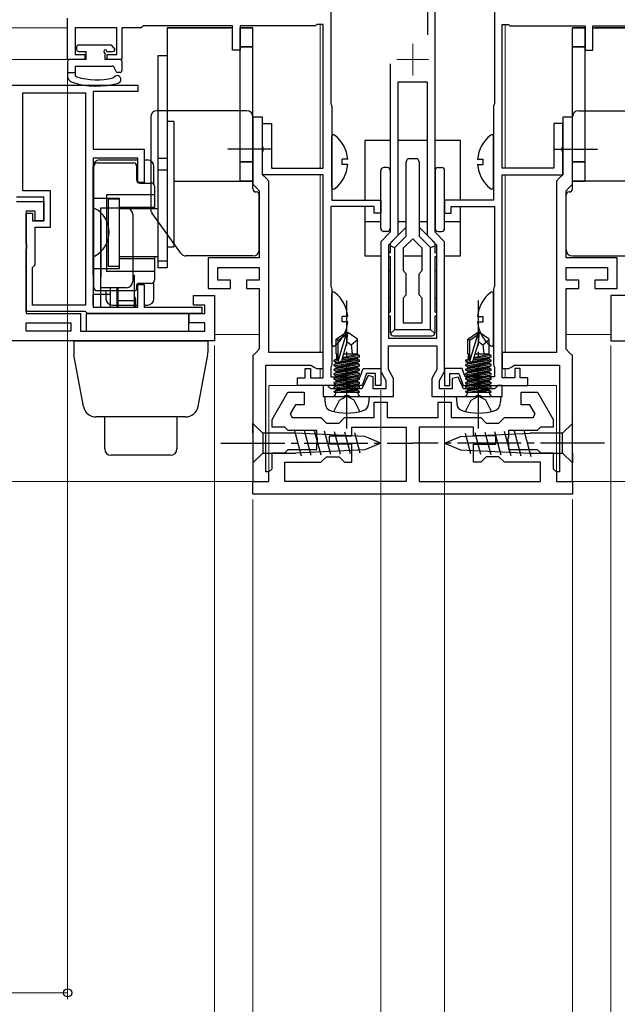
# Model space of a CAD drawing. Extents: x 105 to 1155, y 126 to 1688.
# Drawn here: x 569 to 662, y 367 to 521 of the extents above; entities that cross this region are included whole.
import ezdxf

# ---------------------------------------------------------------- set-up
doc = ezdxf.new("R2010")
doc.units = 0
doc.linetypes.add('YCENTER_1', pattern=[13, 10, -1, 1, -1])
doc.linetypes.add('YHIDDEN_1', pattern=[4, 3, -1])
for name, color, linetype, lineweight in [('YKK_11', 7, 'CONTINUOUS', 30), ('YKK_12', 2, 'CONTINUOUS', 13), ('YKK_13', 4, 'CONTINUOUS', 30), ('YKK_D', 6, 'CONTINUOUS', 13)]:
    doc.layers.add(name, color=color, linetype=linetype, lineweight=lineweight)

msp = doc.modelspace()

# ---------------------------------------------------------------- linework, layer by layer
at = {"layer": 'YKK_11'}
for p, q in [((632.3, 548.8), (632.3, 518.89)), ((633.5, 488), (633.5, 548.8)), ((626.5, 514.35), (626.5, 488)), ((632.3, 511.5), (627.7, 511.5)), ((627.7, 511.5), (627.7, 487.5)), ((632.3, 487.5), (632.3, 511.5)), ((626.5, 488), (625, 486.5)), ((627.7, 487.5), (626.2, 486)), ((633.8, 486), (632.3, 487.5)), ((635, 486.5), (633.5, 488)), ((625, 486.5), (625, 466.2)), ((626.2, 486), (626.2, 471.4)), ((633.8, 471.4), (633.8, 486)), ((635, 466.2), (635, 486.5)), ((626.2, 471.4), (633.8, 471.4)), ((626.2, 466.52), (626.2, 470.2)), ((626.2, 470.2), (633.8, 470.2)), ((633.8, 470.2), (633.8, 466.52)), ((623.02, 465.58), (622.05, 463.5)), ((623.8, 465.4), (623.02, 465.58)), ((623.8, 463.5), (623.8, 465.4)), ((625, 466.2), (625.8, 464.82)), ((627, 465.14), (626.2, 466.52)), ((633.8, 466.52), (633, 465.14)), ((634.2, 464.82), (635, 466.2)), ((637.11, 465.31), (636.2, 465.11)), ((637.95, 463.5), (637.11, 465.31)), ((616.7, 464), (616, 464)), ((616, 464), (616, 462.3)), ((617, 463.7), (616.7, 464)), ((617.2, 463.5), (617, 463.7)), ((625.8, 464.82), (625.8, 463.5)), ((627, 462.3), (627, 465.14)), ((633, 465.14), (633, 462.3)), ((634.2, 463.5), (634.2, 464.82)), ((636.2, 465.11), (636.2, 463.5)), ((643, 463.7), (642.8, 463.5)), ((643.3, 464), (643, 463.7)), ((644, 464), (643.3, 464)), ((644, 462.3), (644, 464)), ((616, 462.3), (619.18, 462.3)), ((622.05, 463.5), (617.2, 463.5)), ((619.18, 462.3), (619.44, 462.45)), ((619.44, 462.45), (619.96, 462.45)), ((619.96, 462.45), (620.22, 462.3)), ((620.22, 462.3), (627, 462.3)), ((625.8, 463.5), (623.8, 463.5)), ((633, 462.3), (639.78, 462.3)), ((636.2, 463.5), (634.2, 463.5)), ((642.8, 463.5), (637.95, 463.5)), ((639.78, 462.3), (640.04, 462.45)), ((640.04, 462.45), (640.56, 462.45)), ((640.56, 462.45), (640.82, 462.3)), ((640.82, 462.3), (644, 462.3))]:
    msp.add_line(p, q, dxfattribs=at)
at = {"layer": 'YKK_11', "linetype": 'ByBlock', "lineweight": -2, "ltscale": 0.5}
for p, q in [((617.2, 525.9), (617.2, 508.1)), ((642.8, 525.9), (642.8, 508.1)), ((576, 515), (576, 521.5)), ((583.7, 520), (577.2, 520)), ((577.2, 520), (577.2, 515.8)), ((583.7, 515.8), (583.7, 520)), ((587.5, 520), (584.5, 520)), ((584.5, 520), (584.5, 515)), ((587.8, 520.3), (587.5, 520)), ((601.8, 520.3), (587.8, 520.3)), ((601.8, 516.5), (601.8, 520.3)), ((614.8, 520.3), (603, 520.3)), ((603, 520.3), (603, 516.5)), ((615, 520.5), (614.8, 520.3)), ((616, 520.5), (615, 520.5)), ((616, 498), (616, 520.5)), ((644, 498), (644, 520.5)), ((644, 520.5), (645, 520.5)), ((645, 520.5), (645.2, 520.3)), ((645.2, 520.3), (657, 520.3)), ((657, 520.3), (657, 516.5)), ((658.2, 516.5), (658.2, 520.3)), ((658.2, 520.3), (672.2, 520.3)), ((603, 516.5), (601.8, 516.5)), ((657, 516.5), (658.2, 516.5)), ((578.7, 515), (576, 515)), ((577.2, 515.8), (578.7, 515.8)), ((578.7, 515.8), (578.7, 515)), ((582.2, 515), (582.2, 515.8)), ((582.2, 515.8), (583.7, 515.8)), ((584.5, 515), (582.2, 515)), ((551, 511), (587, 511)), ((587, 510), (580, 510)), ((580, 510), (580, 501)), ((587, 511), (587, 510)), ((569, 494.5), (569, 509.8)), ((569, 509.8), (578.8, 509.8)), ((578.8, 509.8), (578.8, 476.6)), ((617.2, 508.1), (617.28, 507.9)), ((617.28, 507.9), (617.35, 507.7)), ((617.35, 507.7), (617.35, 493)), ((642.72, 507.9), (642.65, 507.7)), ((642.65, 507.7), (642.65, 493)), ((642.8, 508.1), (642.72, 507.9)), ((606.5, 501.46), (606.5, 505)), ((606.5, 505), (607.9, 505)), ((607.9, 505), (607.9, 498)), ((653.5, 505), (652.1, 505)), ((652.1, 505), (652.1, 498)), ((653.5, 501.46), (653.5, 505)), ((580, 501), (588, 501)), ((588, 501), (588, 495.8)), ((606.62, 501.28), (606.5, 501.46)), ((606.5, 500.54), (606.62, 500.73)), ((606.62, 500.73), (606.62, 501.28)), ((653.38, 501.28), (653.5, 501.46)), ((653.38, 500.73), (653.38, 501.28)), ((653.5, 500.54), (653.38, 500.73)), ((587, 499.6), (580, 499.6)), ((580, 499.6), (580, 476.3)), ((587, 495.8), (587, 499.6)), ((606.5, 497), (606.5, 500.54)), ((653.5, 497), (653.5, 500.54)), ((607.9, 498), (616, 498)), ((652.1, 498), (644, 498)), ((616, 497), (606.5, 497)), ((616, 465.2), (616, 497)), ((644, 465.2), (644, 497)), ((644, 497), (653.5, 497)), ((573.3, 494.5), (569, 494.5)), ((573.3, 488.8), (573.3, 494.5)), ((588, 495.8), (587, 495.8)), ((572.3, 493.5), (568, 493.5)), ((572.3, 489.8), (572.3, 493.5)), ((617.35, 493), (625, 493)), ((625, 493), (625, 491)), ((642.65, 493), (635, 493)), ((635, 493), (635, 491)), ((568, 492.8), (572.3, 492.8)), ((572.3, 492.8), (572.3, 489.8)), ((624, 492), (617.2, 492)), ((617.2, 492), (617.2, 479.5)), ((624, 491), (624, 492)), ((636, 491), (636, 492)), ((636, 492), (642.8, 492)), ((642.8, 492), (642.8, 479.5)), ((570.9, 491.3), (569.5, 491.3)), ((569.5, 491.3), (569.5, 475.3)), ((569.5, 486.26), (569.5, 491)), ((569.5, 491), (570.5, 491)), ((570.5, 491), (570.5, 489.8)), ((570.9, 489.8), (570.9, 491.3)), ((625, 491), (624, 491)), ((635, 491), (636, 491)), ((570.5, 489.8), (572.3, 489.8)), ((572.3, 489.8), (570.9, 489.8)), ((570.9, 482.9), (570.9, 488.8)), ((570.9, 488.8), (573.3, 488.8)), ((569.62, 486.08), (569.5, 486.26)), ((569.5, 485.34), (569.62, 485.53)), ((569.5, 475.6), (569.5, 485.34)), ((569.62, 485.53), (569.62, 486.08)), ((570.5, 482.5), (570.9, 482.9)), ((570.5, 476.6), (570.5, 482.5)), ((587, 476.3), (587, 479.8)), ((587, 479.8), (588, 479.8)), ((588, 479.8), (588, 476.3)), ((617.2, 479.5), (617.28, 479.3)), ((617.28, 479.3), (617.35, 479.1)), ((617.35, 479.1), (617.35, 467.3)), ((642.72, 479.3), (642.65, 479.1)), ((642.65, 479.1), (642.65, 467.3)), ((642.8, 479.5), (642.72, 479.3)), ((595.7, 476.6), (595.7, 478.1)), ((595.7, 478.1), (599, 478.1)), ((599, 478.1), (599, 471)), ((664.3, 478.1), (661, 478.1)), ((661, 478.1), (661, 471)), ((578.8, 476.6), (570.5, 476.6)), ((580, 476.3), (587, 476.3)), ((588, 476.3), (597, 476.3)), ((597.5, 476.6), (595.7, 476.6)), ((597, 476.3), (597, 475.3)), ((597.5, 475.3), (597.5, 476.6)), ((578.8, 475.6), (569.5, 475.6)), ((569.5, 475.3), (578, 475.3)), ((578, 475.3), (578, 472.5)), ((579.1, 475.3), (578.8, 475.6)), ((597, 475.3), (579.1, 475.3)), ((595, 473.8), (595, 475.3)), ((595, 475.3), (597.5, 475.3)), ((569.5, 473.8), (576.5, 473.8)), ((569.5, 472.5), (569.5, 473.8)), ((576.5, 473.8), (576.5, 472.5)), ((597.5, 473.8), (595, 473.8)), ((597.5, 472.5), (597.5, 473.8)), ((576.5, 472.5), (569.5, 472.5)), ((578, 472.5), (597.5, 472.5)), ((599, 471), (552, 471)), ((661, 471), (708, 471)), ((617.28, 467.1), (617.2, 466.9)), ((617.2, 466.9), (617.2, 465.4)), ((617.35, 467.3), (617.28, 467.1)), ((642.65, 467.3), (642.72, 467.1)), ((642.72, 467.1), (642.8, 466.9)), ((642.8, 466.9), (642.8, 465.4)), ((613.2, 465.2), (613.2, 466.7)), ((613.2, 466.7), (614, 466.7)), ((614, 466.7), (614, 465.2)), ((617.2, 465.4), (621.76, 465.4)), ((621.76, 465.4), (622.23, 466.7)), ((622.79, 465.9), (622.1, 464)), ((622.23, 466.7), (625, 466.7)), ((624.2, 465.9), (622.79, 465.9)), ((624.2, 464), (624.2, 465.9)), ((625, 466.7), (625, 464)), ((637.77, 466.7), (635, 466.7)), ((635, 466.7), (635, 464)), ((635.8, 464), (635.8, 465.9)), ((635.8, 465.9), (637.21, 465.9)), ((637.21, 465.9), (637.9, 464)), ((638.24, 465.4), (637.77, 466.7)), ((642.8, 465.4), (638.24, 465.4)), ((646.8, 466.7), (646, 466.7)), ((646, 466.7), (646, 465.2)), ((646.8, 465.2), (646.8, 466.7)), ((612, 464), (612, 465.2)), ((612, 465.2), (613.2, 465.2)), ((619.24, 464), (612, 464)), ((614, 465.2), (616, 465.2)), ((619.43, 464.12), (619.24, 464)), ((619.98, 464.12), (619.43, 464.12)), ((620.16, 464), (619.98, 464.12)), ((622.1, 464), (620.16, 464)), ((625, 464), (624.2, 464)), ((635, 464), (635.8, 464)), ((637.9, 464), (639.84, 464)), ((639.84, 464), (640.02, 464.12)), ((640.02, 464.12), (640.57, 464.12)), ((640.57, 464.12), (640.76, 464)), ((640.76, 464), (648, 464)), ((646, 465.2), (644, 465.2)), ((648, 465.2), (646.8, 465.2)), ((648, 464), (648, 465.2)), ((608, 458.7), (610.48, 463)), ((610.48, 463), (613, 463)), ((613, 463), (613, 461)), ((647, 461), (647, 463)), ((647, 463), (649.52, 463)), ((649.52, 463), (652, 458.7)), ((611.64, 461), (610.81, 459.57)), ((613, 461), (611.64, 461)), ((624, 459), (624, 461.4)), ((624, 461.4), (626, 461.4)), ((626, 461.4), (626, 459)), ((634, 459), (634, 461.4)), ((634, 461.4), (636, 461.4)), ((636, 461.4), (636, 459)), ((648.36, 461), (647, 461)), ((649.19, 459.57), (648.36, 461)), ((610.81, 459.57), (611.14, 459)), ((648.86, 459), (649.19, 459.57)), ((608, 457.5), (608, 458.7)), ((611.14, 459), (615.65, 459)), ((615.65, 459), (616.5, 458.15)), ((616.5, 458.15), (618.5, 458.15)), ((618.5, 458.15), (619.35, 459)), ((619.35, 459), (624, 459)), ((626, 459), (634, 459)), ((636, 459), (640.65, 459)), ((640.65, 459), (641.5, 458.15)), ((641.5, 458.15), (643.5, 458.15)), ((643.5, 458.15), (644.35, 459)), ((644.35, 459), (648.86, 459)), ((652, 458.7), (652, 457.5)), ((610, 457.5), (608, 457.5)), ((610.5, 457), (610, 457.5)), ((615, 457), (610.5, 457)), ((615, 455.96), (615, 457)), ((617, 454.85), (617, 456.15)), ((617, 456.15), (620.5, 456.15)), ((620.5, 456.15), (620.5, 457.5)), ((620.5, 457.5), (629, 457.5)), ((629, 457.5), (629, 449)), ((639.5, 457.5), (631, 457.5)), ((631, 457.5), (631, 449)), ((639.5, 456.15), (639.5, 457.5)), ((643, 456.15), (639.5, 456.15)), ((643, 454.85), (643, 456.15)), ((649.5, 457), (645, 457)), ((645, 457), (645, 455.96)), ((650, 457.5), (649.5, 457)), ((652, 457.5), (650, 457.5)), ((615.12, 455.78), (615, 455.96)), ((615, 455.04), (615.12, 455.23)), ((615, 454), (615, 455.04)), ((615.12, 455.23), (615.12, 455.78)), ((620.5, 454.85), (617, 454.85)), ((620.5, 452), (620.5, 454.85)), ((639.5, 452), (639.5, 454.85)), ((639.5, 454.85), (643, 454.85)), ((645, 455.96), (644.88, 455.78)), ((644.88, 455.78), (644.88, 455.23)), ((644.88, 455.23), (645, 455.04)), ((645, 455.04), (645, 454)), ((608, 451), (608, 453.5)), ((608, 453.5), (610, 453.5)), ((610, 453.5), (610.5, 454)), ((610.5, 454), (615, 454)), ((645, 454), (649.5, 454)), ((649.5, 454), (650, 453.5)), ((650, 453.5), (652, 453.5)), ((652, 453.5), (652, 451)), ((610, 449), (610, 452)), ((610, 452), (615.65, 452)), ((615.65, 452), (616.5, 452.85)), ((616.5, 452.85), (618.5, 452.85)), ((618.5, 452.85), (619.35, 452)), ((619.35, 452), (620.5, 452)), ((640.65, 452), (639.5, 452)), ((641.5, 452.85), (640.65, 452)), ((643.5, 452.85), (641.5, 452.85)), ((644.35, 452), (643.5, 452.85)), ((650, 452), (644.35, 452)), ((650, 449), (650, 452)), ((607.5, 450.5), (608, 451)), ((607.5, 449), (607.5, 450.5)), ((652, 451), (652.5, 450.5)), ((652.5, 450.5), (652.5, 449)), ((605, 447), (605, 449)), ((605, 449), (607.5, 449)), ((629, 449), (610, 449)), ((631, 449), (650, 449)), ((652.5, 449), (655, 449)), ((655, 449), (655, 447)), ((655, 447), (605, 447))]:
    msp.add_line(p, q, dxfattribs=at)
at = {"layer": 'YKK_11', "linetype": 'ByBlock'}
for p, q in [((606.5, 506), (605, 506)), ((605, 506), (605, 495.5)), ((606.5, 497), (606.5, 506)), ((655, 506), (653.5, 506)), ((653.5, 506), (653.5, 497)), ((655, 495.5), (655, 506)), ((607, 496.5), (606.5, 497)), ((607.5, 496), (607, 496.5)), ((653, 496.5), (652.5, 496)), ((653.5, 497), (653, 496.5)), ((605, 495.5), (605.5, 495)), ((605.5, 495), (606, 494.5)), ((606, 494.5), (606, 484)), ((607.5, 469.2), (607.5, 496)), ((652.5, 496), (652.5, 469.2)), ((654, 494.5), (654.5, 495)), ((654, 484), (654, 494.5)), ((654.5, 495), (655, 495.5)), ((606, 484), (598, 484)), ((598, 484), (598, 479.2)), ((662, 484), (654, 484)), ((662, 479.2), (662, 484)), ((599.5, 480.5), (599.5, 482.5)), ((599.5, 482.5), (606, 482.5)), ((606, 482.5), (606, 480.5)), ((654, 480.5), (654, 482.5)), ((654, 482.5), (660.5, 482.5)), ((660.5, 482.5), (660.5, 480.5)), ((598, 479.2), (601.5, 479.2)), ((601.5, 480.5), (599.5, 480.5)), ((601.5, 479.2), (601.5, 480.5)), ((606, 480.5), (604, 480.5)), ((604, 480.5), (604, 479.2)), ((604, 479.2), (606, 479.2)), ((606, 479.2), (606, 469.7)), ((656, 480.5), (654, 480.5)), ((654, 469.7), (654, 479.2)), ((654, 479.2), (656, 479.2)), ((656, 479.2), (656, 480.5)), ((660.5, 480.5), (658.5, 480.5)), ((658.5, 480.5), (658.5, 479.2)), ((658.5, 479.2), (662, 479.2)), ((605.5, 469.2), (605, 468.7)), ((605, 468.7), (605, 449)), ((606, 469.7), (605.5, 469.2)), ((616, 469.2), (607.5, 469.2)), ((616, 466.7), (616, 469.2)), ((652.5, 469.2), (644, 469.2)), ((644, 469.2), (644, 466.7)), ((654.5, 469.2), (654, 469.7)), ((655, 468.7), (654.5, 469.2)), ((655, 449), (655, 468.7)), ((607, 450.5), (607, 467.2)), ((607, 467.2), (614.07, 467.2)), ((614.07, 467.2), (614.5, 466.95)), ((614.5, 466.95), (614.93, 466.7)), ((645.07, 466.7), (645.5, 466.95)), ((645.5, 466.95), (645.93, 467.2)), ((645.93, 467.2), (653, 467.2)), ((653, 467.2), (653, 450.5)), ((614.93, 466.7), (616, 466.7)), ((644, 466.7), (645.07, 466.7)), ((607.5, 450.5), (607, 450.5)), ((607.5, 449), (607.5, 450.5)), ((653, 450.5), (652.5, 450.5)), ((652.5, 450.5), (652.5, 449)), ((605, 449), (607.5, 449)), ((652.5, 449), (655, 449))]:
    msp.add_line(p, q, dxfattribs=at)
at = {"layer": 'YKK_12'}
for p, q in [((522, 520), (576, 520)), ((615.5, 520.5), (615.5, 498)), ((644.5, 520.5), (644.5, 498)), ((522, 515), (576, 515)), ((615.5, 497), (615.5, 469.2)), ((644.5, 497), (644.5, 469.2)), ((599, 472), (606, 472)), ((661, 472), (654, 472)), ((615.5, 466.7), (615.5, 465.2)), ((644.5, 466.7), (644.5, 465.2)), ((607.5, 464), (607.5, 449)), ((612.3, 464), (607.5, 464)), ((647.7, 464), (652.5, 464)), ((652.5, 449), (652.5, 464)), ((522, 449), (607.5, 449)), ((738, 449), (652.5, 449))]:
    msp.add_line(p, q, dxfattribs=at)
at = {"layer": 'YKK_12', "color": 2, "linetype": 'YCENTER_1'}
for p, q in [((630, 517.5), (630, 512.5)), ((627.5, 515), (632.5, 515))]:
    msp.add_line(p, q, dxfattribs=at)
at = {"layer": 'YKK_13'}
for p, q in [((591.6, 520), (591.6, 482.41)), ((591.6, 520), (601.5, 520)), ((601.8, 520), (591.6, 520)), ((605, 520), (603, 520)), ((603, 496), (603, 520)), ((603, 520), (605, 520)), ((605, 496), (605, 520)), ((655, 520), (657, 520)), ((655, 496), (655, 520)), ((657, 520), (655, 520)), ((657, 496), (657, 520)), ((658.2, 520), (668.4, 520)), ((668.4, 520), (658.5, 520)), ((577.4, 517), (577.4, 516.6)), ((577.7, 517.3), (582.7, 517.3)), ((577.7, 516.3), (578.9, 516.3)), ((578.9, 515), (578.9, 516.3)), ((581.9, 515), (581.9, 516.05)), ((582.15, 516.3), (583.1, 516.3)), ((583.31, 516.81), (582.91, 517.21)), ((605, 517), (603, 517)), ((603, 517), (605, 517)), ((655, 517), (657, 517)), ((657, 517), (655, 517)), ((576, 514.7), (576, 512.42)), ((578.9, 515), (576.3, 515)), ((584.2, 515), (581.9, 515)), ((584.5, 514.7), (584.5, 513.3)), ((591.6, 515.58), (590.1, 515.58)), ((590.1, 515.58), (590.1, 482.41)), ((576, 513), (577.2, 513)), ((577.2, 514), (582.95, 514)), ((577.2, 514), (577.2, 512.58)), ((583.61, 513.15), (583.21, 513.85)), ((584.2, 513), (583.87, 513)), ((604, 507), (590, 507)), ((656, 507), (670, 507)), ((589, 506), (589, 491.62)), ((592.6, 505.3), (591.6, 505.3)), ((592.6, 505.3), (592.6, 485.69)), ((605, 494.8), (605, 506)), ((655, 494.8), (655, 506)), ((617.35, 495.03), (617.35, 502.98)), ((626.5, 502.33), (622.5, 502.33)), ((622.5, 502.33), (622.5, 493)), ((632.3, 502.33), (627.7, 502.33)), ((637.5, 502.33), (633.5, 502.33)), ((637.5, 493), (637.5, 502.33)), ((642.65, 495.03), (642.65, 502.98)), ((581, 499.3), (587, 499.3)), ((588, 499.3), (588.5, 499.3)), ((591.6, 499.54), (590.1, 499.54)), ((618.95, 498.58), (618.95, 499.43)), ((619.83, 499.43), (618.95, 499.43)), ((630.5, 499.5), (629.5, 499.5)), ((640.17, 499.43), (641.05, 499.43)), ((641.05, 498.58), (641.05, 499.43)), ((580, 481.3), (580, 498.3)), ((580.1, 479.35), (580.1, 498.35)), ((580.6, 498.85), (586.3, 498.85)), ((586.8, 498.35), (586.8, 496.2)), ((589.5, 495.5), (589.5, 498.3)), ((591.6, 497.72), (590.1, 497.72)), ((605, 499), (603, 499)), ((603, 499), (605, 499)), ((619.83, 498.58), (618.95, 498.58)), ((625, 488.63), (625, 497.63)), ((626, 498.13), (625.5, 498.13)), ((626.5, 497.63), (626.5, 488.63)), ((629, 487.39), (629, 499)), ((631, 499), (631, 487.39)), ((633.5, 497.63), (633.5, 488.63)), ((634, 498.13), (634.5, 498.13)), ((635, 488.63), (635, 497.63)), ((640.17, 498.58), (641.05, 498.58)), ((655, 499), (657, 499)), ((657, 499), (655, 499)), ((587.3, 495.7), (589.1, 495.7)), ((589.6, 495.2), (589.6, 491.65)), ((592.6, 496), (605, 496)), ((605, 496), (603, 496)), ((605.24, 494.37), (605.07, 494.54)), ((654.76, 494.37), (654.93, 494.54)), ((655, 496), (657, 496)), ((667.4, 496), (655, 496)), ((582.1, 493.85), (582.1, 481.85)), ((589.6, 493.85), (582.1, 493.85)), ((582.1, 493.35), (584.1, 493.35)), ((582.4, 482.65), (582.4, 493.15)), ((584.1, 493.15), (582.4, 493.15)), ((584.1, 491.65), (584.1, 493.35)), ((584.1, 482.65), (584.1, 493.15)), ((606, 485.3), (606, 493.8)), ((654, 485.3), (654, 493.8)), ((580, 484.41), (580, 491.6)), ((581.2, 491.8), (585.2, 491.8)), ((581.2, 476.3), (581.2, 491.8)), ((589.6, 491.85), (584.1, 491.85)), ((590.1, 491.65), (584.1, 491.65)), ((622.5, 492.1), (622.5, 484.31)), ((637.5, 484.31), (637.5, 492.1)), ((581.2, 489.96), (581.2, 480.96)), ((586.2, 490.8), (586.2, 480.3)), ((593.7, 484.72), (589.19, 491.04)), ((622.5, 489.69), (625, 489.69)), ((626.59, 486.39), (628.85, 488.66)), ((627.7, 489.69), (629, 489.69)), ((631, 489.69), (632.3, 489.69)), ((633.41, 486.39), (631.15, 488.66)), ((635, 489.69), (637.5, 489.69)), ((626, 488.13), (625.5, 488.13)), ((627.2, 485.59), (629, 487.39)), ((630, 486.98), (628.5, 485.48)), ((631.5, 485.48), (630, 486.98)), ((632.8, 485.59), (631, 487.39)), ((634, 488.13), (634.5, 488.13)), ((591.6, 485.69), (592.6, 485.69)), ((626.5, 486.18), (626.5, 484.8)), ((626.5, 485.88), (627.2, 485.59)), ((627.2, 472.8), (627.2, 485.59)), ((628.5, 485.48), (628.5, 482)), ((631.5, 482), (631.5, 485.48)), ((632.8, 485.59), (633.5, 485.88)), ((632.8, 472.8), (632.8, 485.59)), ((633.5, 484.8), (633.5, 486.18)), ((590.1, 484.15), (584.1, 484.15)), ((584.1, 482.35), (584.1, 484.15)), ((589.6, 483.85), (584.1, 483.85)), ((589.6, 484.15), (589.6, 480.5)), ((605, 484.3), (594.51, 484.3)), ((622.5, 484.31), (625, 484.31)), ((626.2, 484.31), (626.26, 484.31)), ((626.5, 484.2), (626.5, 475.5)), ((628.5, 484.31), (631.5, 484.31)), ((633.5, 475.5), (633.5, 484.2)), ((633.74, 484.31), (633.8, 484.31)), ((635, 484.31), (637.5, 484.31)), ((655, 484.3), (665.49, 484.3)), ((582.1, 482.35), (584.1, 482.35)), ((584.1, 482.65), (582.4, 482.65)), ((591.6, 483.49), (590.1, 483.49)), ((591.6, 482.41), (590.1, 482.41)), ((589.6, 481.85), (582.1, 481.85)), ((586.2, 481.3), (586.4, 481.3)), ((586.4, 481.3), (586.4, 476.3)), ((626.2, 482), (626.5, 482)), ((628.5, 482), (629, 481.5)), ((629, 478.2), (629, 481.5)), ((631.5, 482), (631, 481.5)), ((631, 478.2), (631, 481.5)), ((633.5, 482), (633.8, 482)), ((585.2, 479.3), (581.2, 479.3)), ((582.7, 476.3), (582.7, 479.3)), ((583.7, 479.3), (583.7, 476.3)), ((583.9, 476.3), (583.9, 479.3)), ((586.8, 479.7), (586.8, 479.15)), ((589.1, 480), (587.1, 480)), ((589.5, 477.6), (589.5, 480.2)), ((580, 478.3), (581.2, 478.3)), ((580, 476.6), (580, 478.3)), ((586.5, 478.85), (580.6, 478.85)), ((581.2, 476.3), (581.2, 478.3)), ((581.2, 478.3), (582.7, 478.3)), ((582, 478.85), (582, 477.6)), ((586.6, 477.6), (586.6, 476.3)), ((617.35, 470.43), (617.35, 478.38)), ((626.5, 477.7), (626.2, 477.7)), ((628.5, 477.7), (629, 478.2)), ((628.5, 477.7), (628.5, 473.8)), ((631.5, 477.7), (631, 478.2)), ((631.5, 473.8), (631.5, 477.7)), ((633.8, 477.7), (633.5, 477.7)), ((642.65, 470.43), (642.65, 478.38)), ((583, 476.6), (587, 476.6)), ((583.9, 477.3), (586.4, 477.3)), ((588, 476.6), (588.5, 476.6)), ((578.95, 475.3), (594.95, 475.3)), ((578.95, 472.5), (578.95, 475.3)), ((581, 475.3), (594.9, 475.3)), ((594.95, 472.5), (594.95, 475.3)), ((618.95, 473.98), (618.95, 474.83)), ((619.83, 474.83), (618.95, 474.83)), ((626.5, 474.9), (626.5, 472.3)), ((633.5, 472.3), (633.5, 474.9)), ((640.17, 474.83), (641.05, 474.83)), ((641.05, 473.98), (641.05, 474.83)), ((619.83, 473.98), (618.95, 473.98)), ((628.5, 473.8), (631.5, 473.8)), ((640.17, 473.98), (641.05, 473.98)), ((618.05, 471.29), (619.55, 472.3)), ((619.55, 471.94), (618.35, 467.95)), ((618.35, 471.1), (619.55, 471.94)), ((619.55, 472.3), (619.85, 472.3)), ((619.55, 471.94), (619.55, 472.3)), ((619.7, 470.79), (619.7, 472.3)), ((619.7, 470.79), (619.85, 472.3)), ((621.35, 471.29), (619.85, 472.3)), ((626.53, 472.13), (627.2, 472.8)), ((627, 471.8), (633, 471.8)), ((627.2, 472.8), (632.8, 472.8)), ((632.8, 472.8), (633.47, 472.13)), ((638.65, 471.29), (640.15, 472.3)), ((640.15, 471.94), (638.95, 467.95)), ((638.95, 471.1), (640.15, 471.94)), ((640.15, 472.3), (640.45, 472.3)), ((640.15, 471.94), (640.15, 472.3)), ((640.3, 470.79), (640.3, 472.3)), ((640.3, 470.79), (640.45, 472.3)), ((641.95, 471.29), (640.45, 472.3)), ((576.95, 471), (576.95, 469.19)), ((576.95, 471), (597.95, 471)), ((597.95, 471), (597.95, 469.19)), ((618.05, 469), (618.05, 471.29)), ((618.05, 471.29), (618.35, 471.1)), ((618.35, 467.95), (618.35, 471.1)), ((619.7, 470.79), (618.84, 467.89)), ((619.7, 470.9), (620.4, 470.4)), ((620.4, 470.4), (621.35, 471.21)), ((620.4, 470.4), (620.54, 469)), ((621.35, 469), (621.35, 471.29)), ((638.65, 469), (638.65, 471.29)), ((638.65, 471.29), (638.95, 471.1)), ((638.95, 467.95), (638.95, 471.1)), ((640.3, 470.79), (639.44, 467.89)), ((640.3, 470.9), (641, 470.4)), ((641, 470.4), (641.95, 471.21)), ((641, 470.4), (641.14, 469)), ((641.95, 469), (641.95, 471.29)), ((578.49, 460.74), (576.98, 468.82)), ((596.41, 460.74), (597.92, 468.82)), ((618.05, 469), (618.35, 469)), ((618.1, 469), (618.1, 468.21)), ((621.3, 468.29), (618.1, 467.59)), ((618.88, 468.02), (621.68, 468.51)), ((621.68, 468.69), (618.93, 468.2)), ((618.99, 468.4), (621.3, 468.91)), ((619.17, 469), (621.35, 469)), ((621.3, 468.99), (621.3, 468.91)), ((621.68, 468.69), (621.3, 468.91)), ((621.68, 468.51), (621.3, 468.29)), ((621.3, 468.29), (621.3, 468.21)), ((621.68, 468.51), (621.68, 468.69)), ((638.65, 469), (638.95, 469)), ((638.7, 469), (638.7, 468.21)), ((641.9, 468.29), (638.7, 467.59)), ((639.48, 468.02), (642.28, 468.51)), ((642.28, 468.69), (639.53, 468.2)), ((639.59, 468.4), (641.9, 468.91)), ((639.77, 469), (641.95, 469)), ((641.9, 468.99), (641.9, 468.91)), ((642.28, 468.69), (641.9, 468.91)), ((642.28, 468.51), (641.9, 468.29)), ((641.9, 468.29), (641.9, 468.21)), ((642.28, 468.51), (642.28, 468.69)), ((617.72, 467.99), (618.1, 468.21)), ((618.35, 468.1), (617.72, 467.99)), ((621.68, 467.99), (617.72, 467.29)), ((617.72, 467.81), (617.72, 467.99)), ((617.72, 467.81), (618.35, 467.93)), ((617.72, 467.81), (618.1, 467.59)), ((617.72, 467.11), (621.68, 467.81)), ((617.72, 467.29), (618.1, 467.51)), ((621.68, 467.29), (617.72, 466.59)), ((617.72, 467.11), (617.72, 467.29)), ((617.72, 467.11), (618.1, 466.89)), ((617.72, 466.41), (621.68, 467.11)), ((617.72, 466.59), (618.1, 466.81)), ((618.1, 468.21), (618.35, 468.26)), ((618.1, 467.51), (621.3, 468.21)), ((621.3, 467.59), (618.1, 466.89)), ((618.1, 467.59), (618.1, 467.51)), ((618.1, 466.81), (621.3, 467.51)), ((621.3, 466.89), (618.1, 466.19)), ((618.1, 466.89), (618.1, 466.81)), ((618.1, 466.11), (621.3, 466.81)), ((621.68, 467.99), (621.3, 468.21)), ((621.68, 467.81), (621.3, 467.59)), ((621.3, 467.59), (621.3, 467.51)), ((621.68, 467.29), (621.3, 467.51)), ((621.68, 467.11), (621.3, 466.89)), ((621.3, 466.89), (621.3, 466.81)), ((621.68, 466.59), (621.3, 466.81)), ((621.68, 467.81), (621.68, 467.99)), ((621.68, 467.11), (621.68, 467.29)), ((638.32, 467.99), (638.7, 468.21)), ((638.95, 468.1), (638.32, 467.99)), ((642.28, 467.99), (638.32, 467.29)), ((638.32, 467.81), (638.32, 467.99)), ((638.32, 467.81), (638.95, 467.93)), ((638.32, 467.81), (638.7, 467.59)), ((638.32, 467.11), (642.28, 467.81)), ((638.32, 467.29), (638.7, 467.51)), ((642.28, 467.29), (638.32, 466.59)), ((638.32, 467.11), (638.32, 467.29)), ((638.32, 467.11), (638.7, 466.89)), ((638.32, 466.41), (642.28, 467.11)), ((638.32, 466.59), (638.7, 466.81)), ((638.7, 468.21), (638.95, 468.26)), ((638.7, 467.51), (641.9, 468.21)), ((641.9, 467.59), (638.7, 466.89)), ((638.7, 467.59), (638.7, 467.51)), ((638.7, 466.81), (641.9, 467.51)), ((641.9, 466.89), (638.7, 466.19)), ((638.7, 466.89), (638.7, 466.81)), ((638.7, 466.11), (641.9, 466.81)), ((642.28, 467.99), (641.9, 468.21)), ((642.28, 467.81), (641.9, 467.59)), ((641.9, 467.59), (641.9, 467.51)), ((642.28, 467.29), (641.9, 467.51)), ((642.28, 467.11), (641.9, 466.89)), ((641.9, 466.89), (641.9, 466.81)), ((642.28, 466.59), (641.9, 466.81)), ((642.28, 467.81), (642.28, 467.99)), ((642.28, 467.11), (642.28, 467.29)), ((621.68, 466.59), (617.72, 465.89)), ((617.72, 466.41), (617.72, 466.59)), ((617.72, 466.41), (618.1, 466.19)), ((617.72, 465.71), (621.68, 466.41)), ((617.72, 465.89), (618.1, 466.11)), ((621.68, 465.89), (617.72, 465.19)), ((617.72, 465.71), (617.72, 465.89)), ((617.72, 465.71), (618.1, 465.49)), ((617.72, 465.01), (621.68, 465.71)), ((617.72, 465.19), (618.1, 465.41)), ((621.3, 466.19), (618.1, 465.49)), ((618.1, 466.19), (618.1, 466.11)), ((618.1, 465.41), (621.3, 466.11)), ((621.3, 465.49), (618.1, 464.79)), ((618.1, 465.49), (618.1, 465.41)), ((618.1, 464.71), (621.3, 465.41)), ((621.68, 466.41), (621.3, 466.19)), ((621.3, 466.19), (621.3, 466.11)), ((621.68, 465.89), (621.3, 466.11)), ((621.68, 465.71), (621.3, 465.49)), ((621.3, 465.49), (621.3, 465.41)), ((621.68, 465.19), (621.3, 465.41)), ((621.68, 466.41), (621.68, 466.59)), ((621.68, 465.71), (621.68, 465.89)), ((642.28, 466.59), (638.32, 465.89)), ((638.32, 466.41), (638.32, 466.59)), ((638.32, 466.41), (638.7, 466.19)), ((638.32, 465.71), (642.28, 466.41)), ((638.32, 465.89), (638.7, 466.11)), ((642.28, 465.89), (638.32, 465.19)), ((638.32, 465.71), (638.32, 465.89)), ((638.32, 465.71), (638.7, 465.49)), ((638.32, 465.01), (642.28, 465.71)), ((638.32, 465.19), (638.7, 465.41)), ((641.9, 466.19), (638.7, 465.49)), ((638.7, 466.19), (638.7, 466.11)), ((638.7, 465.41), (641.9, 466.11)), ((641.9, 465.49), (638.7, 464.79)), ((638.7, 465.49), (638.7, 465.41)), ((638.7, 464.71), (641.9, 465.41)), ((642.28, 466.41), (641.9, 466.19)), ((641.9, 466.19), (641.9, 466.11)), ((642.28, 465.89), (641.9, 466.11)), ((642.28, 465.71), (641.9, 465.49)), ((641.9, 465.49), (641.9, 465.41)), ((642.28, 465.19), (641.9, 465.41)), ((642.28, 466.41), (642.28, 466.59)), ((642.28, 465.71), (642.28, 465.89)), ((617.72, 465.01), (617.72, 465.19)), ((621.68, 465.19), (617.72, 464.49)), ((617.72, 465.01), (618.1, 464.79)), ((617.72, 464.31), (621.68, 465.01)), ((617.72, 464.49), (618.1, 464.71)), ((617.72, 464.31), (617.72, 464.49)), ((621.68, 464.49), (617.72, 463.79)), ((617.72, 464.31), (618.1, 464.09)), ((617.72, 463.61), (621.68, 464.31)), ((617.72, 463.79), (618.1, 464.01)), ((617.72, 463.61), (617.72, 463.79)), ((621.68, 463.79), (617.72, 463.09)), ((621.3, 464.79), (618.1, 464.09)), ((618.1, 464.79), (618.1, 464.71)), ((618.1, 464.01), (621.3, 464.71)), ((621.3, 464.09), (618.1, 463.39)), ((618.1, 464.09), (618.1, 464.01)), ((618.1, 463.31), (621.3, 464.01)), ((621.68, 465.01), (621.3, 464.79)), ((621.3, 464.79), (621.3, 464.71)), ((621.68, 464.49), (621.3, 464.71)), ((621.68, 464.31), (621.3, 464.09)), ((621.3, 464.09), (621.3, 464.01)), ((621.68, 463.79), (621.3, 464.01)), ((621.68, 465.01), (621.68, 465.19)), ((621.68, 464.31), (621.68, 464.49)), ((621.68, 463.61), (621.68, 463.79)), ((638.32, 465.01), (638.32, 465.19)), ((642.28, 465.19), (638.32, 464.49)), ((638.32, 465.01), (638.7, 464.79)), ((638.32, 464.31), (642.28, 465.01)), ((638.32, 464.49), (638.7, 464.71)), ((638.32, 464.31), (638.32, 464.49)), ((642.28, 464.49), (638.32, 463.79)), ((638.32, 464.31), (638.7, 464.09)), ((638.32, 463.61), (642.28, 464.31)), ((638.32, 463.79), (638.7, 464.01)), ((638.32, 463.61), (638.32, 463.79)), ((642.28, 463.79), (638.32, 463.09)), ((641.9, 464.79), (638.7, 464.09)), ((638.7, 464.79), (638.7, 464.71)), ((638.7, 464.01), (641.9, 464.71)), ((641.9, 464.09), (638.7, 463.39)), ((638.7, 464.09), (638.7, 464.01)), ((638.7, 463.31), (641.9, 464.01)), ((642.28, 465.01), (641.9, 464.79)), ((641.9, 464.79), (641.9, 464.71)), ((642.28, 464.49), (641.9, 464.71)), ((642.28, 464.31), (641.9, 464.09)), ((641.9, 464.09), (641.9, 464.01)), ((642.28, 463.79), (641.9, 464.01)), ((642.28, 465.01), (642.28, 465.19)), ((642.28, 464.31), (642.28, 464.49)), ((642.28, 463.61), (642.28, 463.79)), ((616.2, 462.3), (616.3, 461.18)), ((616.2, 462.3), (623.2, 462.3)), ((617.72, 463.61), (618.1, 463.39)), ((617.72, 463.09), (618.1, 463.31)), ((617.72, 463), (617.72, 463.09)), ((617.72, 463), (621.68, 463)), ((617.97, 462.8), (617.97, 463)), ((618.1, 463.39), (618.1, 463.31)), ((618.21, 463), (621.68, 463.61)), ((618.56, 461.75), (619.7, 462.36)), ((621.3, 463.39), (619.5, 463)), ((620.85, 461.75), (619.7, 462.36)), ((619.9, 463), (621.3, 463.31)), ((621.68, 463.09), (621.19, 463)), ((621.68, 463.61), (621.3, 463.39)), ((621.3, 463.39), (621.3, 463.31)), ((621.68, 463.09), (621.3, 463.31)), ((621.43, 462.8), (621.43, 463)), ((621.68, 463), (621.68, 463.09)), ((623.2, 462.3), (623.1, 461.18)), ((636.8, 462.3), (636.9, 461.18)), ((636.8, 462.3), (643.8, 462.3)), ((638.32, 463.61), (638.7, 463.39)), ((638.32, 463.09), (638.7, 463.31)), ((638.32, 463), (638.32, 463.09)), ((638.32, 463), (642.28, 463)), ((638.57, 462.8), (638.57, 463)), ((638.7, 463.39), (638.7, 463.31)), ((638.81, 463), (642.28, 463.61)), ((639.16, 461.75), (640.3, 462.36)), ((641.9, 463.39), (640.1, 463)), ((641.45, 461.75), (640.3, 462.36)), ((640.5, 463), (641.9, 463.31)), ((642.28, 463.09), (641.79, 463)), ((642.28, 463.61), (641.9, 463.39)), ((641.9, 463.39), (641.9, 463.31)), ((642.28, 463.09), (641.9, 463.31)), ((642.03, 462.8), (642.03, 463)), ((642.28, 463), (642.28, 463.09)), ((643.8, 462.3), (643.7, 461.18)), ((617.65, 459.94), (618.56, 461.75)), ((621.75, 459.94), (620.85, 461.75)), ((638.25, 459.94), (639.16, 461.75)), ((642.35, 459.94), (641.45, 461.75)), ((594.45, 459.1), (580.45, 459.1)), ((581.8, 454.1), (581.8, 459.1)), ((593.1, 459.1), (593.1, 454.1)), ((605, 456.55), (605, 458.1)), ((605, 458.1), (606.55, 456.55)), ((655, 458.1), (653.45, 456.55)), ((655, 456.55), (655, 458.1)), ((605, 456.55), (605, 453.45)), ((611.67, 456.55), (606.55, 456.55)), ((606.55, 456.55), (606.55, 453.45)), ((612.59, 452.98), (611.49, 457.08)), ((622.51, 456.03), (611.67, 456.55)), ((614.13, 453.05), (613.07, 457)), ((615.66, 453.12), (614.64, 456.93)), ((617.19, 453.2), (616.21, 456.85)), ((618.73, 453.27), (617.79, 456.78)), ((620.26, 453.34), (619.36, 456.7)), ((621.79, 453.42), (620.93, 456.63)), ((625, 455), (622.51, 456.03)), ((635, 455), (637.49, 456.03)), ((637.49, 456.03), (648.33, 456.55)), ((638.21, 456.58), (639.07, 453.38)), ((639.74, 456.66), (640.64, 453.3)), ((641.27, 456.73), (642.21, 453.23)), ((642.81, 456.8), (643.79, 453.15)), ((644.34, 456.88), (645.36, 453.08)), ((645.87, 456.95), (646.93, 453)), ((647.41, 457.02), (648.51, 452.93)), ((653.45, 456.55), (648.33, 456.55)), ((653.45, 453.45), (653.45, 456.55)), ((655, 453.45), (655, 456.55)), ((625, 455), (622.51, 453.97)), ((635, 455), (637.49, 453.97)), ((592.1, 453.1), (582.8, 453.1)), ((605, 453.45), (605, 451.9)), ((605, 451.9), (606.55, 453.45)), ((606.55, 453.45), (611.67, 453.45)), ((622.51, 453.97), (611.67, 453.45)), ((637.49, 453.97), (648.33, 453.45)), ((648.33, 453.45), (653.45, 453.45)), ((655, 451.9), (653.45, 453.45)), ((655, 453.45), (655, 451.9))]:
    msp.add_line(p, q, dxfattribs=at)
at = {"layer": 'YKK_13', "linetype": 'YCENTER_1'}
for p, q in [((607.81, 501), (601.09, 501)), ((652.19, 501), (658.91, 501)), ((619.7, 457.3), (619.7, 477.3)), ((640.3, 457.3), (640.3, 477.3)), ((600, 455), (630, 455)), ((660, 455), (630, 455))]:
    msp.add_line(p, q, dxfattribs=at)
at = {"layer": 'YKK_13', "linetype": 'YHIDDEN_1'}
for p, q in [((580.1, 493.35), (582.1, 493.35)), ((580.1, 482.35), (582.1, 482.35))]:
    msp.add_line(p, q, dxfattribs=at)
at = {"layer": 'YKK_13'}
for centre, radius, start, end in [((577.7, 517), 0.3, 90, 180), ((577.7, 516.6), 0.3, 180, 270), ((581.9, 516.3), 0.25, 0, 270), ((582.7, 517), 0.3, 45, 90), ((583.1, 516.6), 0.3, 270, 45), ((576.3, 514.7), 0.3, 90, 180), ((584.2, 514.7), 0.3, 360, 90), ((582.95, 513.7), 0.3, 30, 90), ((583.87, 513.3), 0.3, 210, 270), ((584.2, 513.3), 0.3, 270, 0), ((577, 512.42), 1, 180, 252.0458), ((580.55, 523.36), 12.5, 252.0458, 285.6358), ((577.5, 512.58), 0.3, 180, 254.2244), ((580.55, 523.36), 11.5, 254.2244, 282.828), ((583.03, 512.44), 0.3, 282.828, 323.1956), ((583.75, 511.9), 0.6, 285.6358, 143.1956), ((590, 506), 1, 90, 180), ((604, 506), 1, 0, 90), ((656, 506), 1, 90, 180), ((617.62, 502.98), 0.274, 52.2859, 180), ((614.55, 499), 5.3, 4.5994, 52.2859), ((645.45, 499), 5.3, 127.7141, 175.4006), ((642.38, 502.98), 0.274, 0, 127.7141), ((581, 498.3), 1, 90, 180), ((588.5, 498.3), 1, 0, 90), ((629.5, 499), 0.5, 90, 180), ((630.5, 499), 0.5, 0, 90), ((580.6, 498.35), 0.5, 90, 180), ((586.3, 498.35), 0.5, 0, 90), ((614.55, 499), 5.3, 307.7141, 355.4006), ((625.5, 497.63), 0.5, 90, 180), ((626, 497.63), 0.5, 0, 90), ((634, 497.63), 0.5, 90, 180), ((634.5, 497.63), 0.5, 0, 90), ((645.45, 499), 5.3, 184.5994, 232.2859), ((587.3, 496.2), 0.5, 180, 270), ((589.1, 495.2), 0.5, 0, 90), ((605.5, 494.8), 0.5, 180, 270), ((617.62, 495.03), 0.274, 180, 307.7141), ((642.38, 495.03), 0.274, 232.2859, 0), ((654.5, 494.8), 0.5, 270, 0), ((605.5, 493.8), 0.5, 0, 90), ((654.5, 493.8), 0.5, 90, 180), ((580.15, 491.6), 0.154, 62.719, 180), ((578.3, 488), 4.2, 297.281, 62.719), ((585.2, 490.8), 1, 0, 90), ((590, 491.62), 1, 180, 215.5377), ((625.5, 488.63), 0.5, 180, 270), ((626, 488.63), 0.5, 270, 0), ((628.5, 489.01), 0.5, 315, 0), ((631.5, 489.01), 0.5, 180, 225), ((634, 488.63), 0.5, 180, 270), ((634.5, 488.63), 0.5, 270, 0), ((605, 485.3), 1, 270, 0), ((626.8, 486.18), 0.3, 135, 180), ((633.2, 486.18), 0.3, 360, 45), ((655, 485.3), 1, 180, 270), ((580.15, 484.41), 0.154, 180, 297.281), ((594.51, 485.3), 1, 215.5377, 270), ((626.5, 484.5), 0.3, 90, 270), ((633.5, 484.5), 0.3, 270, 90), ((580.6, 479.35), 0.5, 180, 270), ((585.2, 480.3), 1, 270, 0), ((586.5, 479.15), 0.3, 270, 0), ((587.1, 479.7), 0.3, 90, 180), ((589.1, 480.5), 0.5, 270, 0), ((583, 477.6), 1, 180, 270), ((586.1, 477.6), 0.5, 0, 36.8699), ((588.5, 477.6), 1, 270, 0), ((617.62, 478.38), 0.274, 52.2859, 180), ((614.55, 474.4), 5.3, 4.5994, 52.2859), ((645.45, 474.4), 5.3, 127.7141, 175.4006), ((642.38, 478.38), 0.274, 0, 127.7141), ((626.5, 475.2), 0.3, 90, 270), ((633.5, 475.2), 0.3, 270, 90), ((614.55, 474.4), 5.3, 307.7141, 355.4006), ((645.45, 474.4), 5.3, 184.5994, 232.2859), ((627, 472.3), 0.5, 180, 270), ((633, 472.3), 0.5, 270, 0), ((617.62, 470.43), 0.274, 180, 307.7141), ((642.38, 470.43), 0.274, 232.2859, 0), ((578.95, 469.19), 2, 180, 190.5368), ((595.95, 469.19), 2, 349.4632, 0), ((618.6, 467.95), 0.248, 180, 347.191), ((639.2, 467.95), 0.248, 180, 347.191), ((617.47, 462.8), 0.5, 270, 0), ((621.93, 462.8), 0.5, 180, 270), ((638.07, 462.8), 0.5, 270, 0), ((642.53, 462.8), 0.5, 180, 270), ((580.45, 461.1), 2, 190.5368, 270), ((594.45, 461.1), 2, 270, 349.4632), ((617.59, 461.29), 1.3, 185, 254.1191), ((621.81, 461.29), 1.3, 285.8809, 355), ((638.19, 461.29), 1.3, 185, 254.1191), ((642.41, 461.29), 1.3, 285.8809, 355), ((619.7, 468.7), 9, 254.1191, 285.8809), ((640.3, 468.7), 9, 254.1191, 285.8809), ((582.8, 454.1), 1, 180, 270), ((592.1, 454.1), 1, 270, 0)]:
    msp.add_arc(centre, radius, start, end, dxfattribs=at)
at = {"layer": 'YKK_D'}
for p, q in [((576, 514.3), (576, 368)), ((599, 470.3), (599, 325)), ((599, 470.3), (599, 325)), ((661, 470.3), (661, 325)), ((661, 470.3), (661, 325)), ((625, 463.3), (625, 305)), ((625, 463.3), (625, 305)), ((635, 463.3), (635, 305)), ((635, 463.3), (635, 305)), ((605, 446.2), (605, 325)), ((605, 446.2), (605, 325)), ((655, 446.2), (655, 325)), ((655, 446.2), (655, 325)), ((394, 369), (576, 369))]:
    msp.add_line(p, q, dxfattribs=at)
at = {"layer": 'YKK_D', "linetype": 'ByBlock', "lineweight": -2}
msp.add_circle((576, 369), 0.637, dxfattribs=at)

doc.saveas('drawing.dxf')
